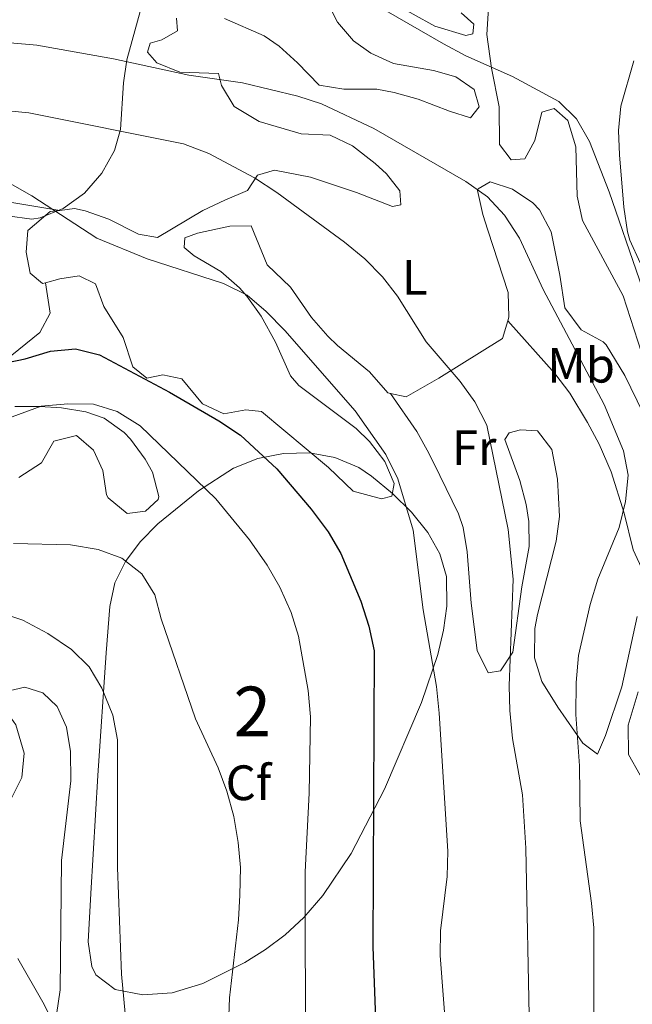
# Model space of a CAD drawing. Units: metres. Extents: x 573362 to 580245, y 4724192 to 4728897.
# Drawn here: x 577615 to 577739, y 4725586 to 4725785 of the extents above; entities that cross this region are included whole.
import ezdxf
from ezdxf.enums import TextEntityAlignment as Align

# ---------------------------------------------------------------- set-up
doc = ezdxf.new("R2010")
doc.units = ezdxf.units.M
doc.header["$MEASUREMENT"] = 0
doc.linetypes.add('DGN Style 3', pattern=[120.93858, 86.3847, -34.55388])
for name, color, linetype, lineweight in [('Nivel 21', 7, 'Continuous', 0), ('Nivel 35', 7, 'Continuous', 0), ('Nivel 36', 7, 'Continuous', 0), ('Nivel 37', 7, 'Continuous', 0), ('Nivel 4', 7, 'Continuous', 0), ('Nivel 48', 7, 'Continuous', 0), ('Nivel 5', 7, 'Continuous', 0), ('Nivel 57', 7, 'Continuous', 0)]:
    doc.layers.add(name, color=color, linetype=linetype, lineweight=lineweight)
doc.styles.add('Style-arial', font='arial.shx', dxfattribs={"bigfont": 'arialbig.shx'})
doc.styles.add('Style-Arial Narrow', font='txt')

msp = doc.modelspace()

# ---------------------------------------------------------------- linework, layer by layer
at = {"layer": 'Nivel 21', "color": 7, "linetype": 'DGN Style 3', "lineweight": 0}
for points in [[(577610.74, 4725624.56, 523.94), (577611.58, 4725625.13, 523.72), (577612.96, 4725626.76, 523.29), (577615.57, 4725631.99, 522.01), (577616.06, 4725636.92, 521.18), (577614.39, 4725642.62, 520.32), (577613.46, 4725643.96, 520.08), (577609.94, 4725647.52, 519.31), (577602.45, 4725653.26, 517.84)], [(577614.81, 4725595.5, 522.19), (577619.81, 4725586.72, 520.43), (577623.2, 4725580.21, 519.61)]]:
    msp.add_polyline3d(points, dxfattribs=at)
at = {"layer": 'Nivel 35', "color": 92, "linetype": 'DGN Style 3', "lineweight": 0}
for points in [[(577639.42, 4725786.35, 489.03), (577636.73, 4725776.6, 492.26), (577636.03, 4725771.95, 493.92), (577635.47, 4725762.56, 497.48), (577634.27, 4725758.31, 498.71), (577631.71, 4725753.78, 499.57), (577628.18, 4725749.76, 500.06), (577623.94, 4725746.62, 500.28), (577619.26, 4725744.77, 500.38), (577617.59, 4725744.5, 500.4), (577612.72, 4725745.14, 500.49)], [(577630.89, 4725632.39, 523.99), (577632.54, 4725657.14, 521.22), (577633.3, 4725666.47, 519.68), (577634.34, 4725671.2, 518.72), (577636.45, 4725675.52, 517.73), (577639.41, 4725679.48, 516.74), (577643, 4725683.14, 515.74), (577651.17, 4725689.75, 513.75), (577658.23, 4725694.35, 512.13), (577663.12, 4725696.26, 511.13), (577668.27, 4725697.31, 510.13), (577673.51, 4725697.42, 509.13), (577678.63, 4725696.5, 508.13), (577683.45, 4725694.46, 507.14), (577686.03, 4725692.72, 506.56), (577690.23, 4725689.22, 505.86), (577694.1, 4725685.44, 505.64), (577697.38, 4725681.39, 505.77), (577699.8, 4725677.07, 506.15), (577701.1, 4725672.5, 506.64), (577701.19, 4725666.55, 507.29), (577700.53, 4725661.69, 507.84), (577699.38, 4725656.81, 508.42), (577696.06, 4725647.13, 509.68), (577688.62, 4725629.64, 512.43), (577681.9, 4725616.69, 514.78), (577676.2, 4725608.25, 516.49), (577672.36, 4725603.76, 517.6), (577668.63, 4725600.33, 518.72), (577664.65, 4725597.35, 519.93), (577660.51, 4725594.75, 521.17), (577652.05, 4725590.51, 523.51), (577645.88, 4725588.59, 524.79), (577639.93, 4725588.2, 525.69), (577634.37, 4725589.28, 526.43), (577630.47, 4725592.25, 526.95), (577629.7, 4725593.92, 527.07), (577628.94, 4725598.91, 527.16), (577629.49, 4725608.62, 526.55), (577630.89, 4725632.39, 523.99)]]:
    msp.add_polyline3d(points, dxfattribs=at)
at = {"layer": 'Nivel 36', "color": 92, "linetype": 'Continuous', "lineweight": 0}
for points in [[(577676.16, 4725790.22, 480.14), (577679.17, 4725784.18, 480.35), (577682.42, 4725780.41, 480.96), (577685.86, 4725777.95, 481.35), (577690.42, 4725775.86, 481.32), (577698.51, 4725774.43, 481.37), (577703.03, 4725773.15, 481.27), (577706.69, 4725770.63, 482.01), (577707.69, 4725767.1, 482.81), (577705.95, 4725764.92, 483.34), (577701.74, 4725766.28, 483.78), (577695.42, 4725768.66, 483.86), (577690.6, 4725770.04, 484), (577687.06, 4725770.67, 484.17), (577680.41, 4725770.72, 484.91), (577675.48, 4725771.5, 485.17), (577671.14, 4725776.02, 484.93), (577667.41, 4725779.37, 484.7), (577664.37, 4725781.46, 484.5), (577656.42, 4725784.95, 483.78)], [(577704.05, 4725786.05, 478.12), (577706.62, 4725783.76, 478.68), (577706.45, 4725781.81, 479.5), (577705.04, 4725781.51, 479.76), (577698.8, 4725783.35, 479.96), (577690.07, 4725788.23, 480.07)], [(577765.43, 4725674.28, 478.53), (577764.75, 4725679.13, 478.99), (577761.63, 4725683.02, 479.3), (577752.13, 4725697.75, 480.6), (577743.84, 4725709.25, 481.56), (577741.9, 4725713.07, 481.88), (577736.69, 4725729.06, 482.22), (577728.5, 4725744.21, 482.35), (577727.45, 4725749.11, 482.22), (577727.19, 4725759.07, 481.81), (577725.58, 4725764.4, 481.68), (577722.78, 4725766.77, 481.7), (577720.35, 4725766.08, 481.91), (577718.9, 4725760.38, 482.6), (577716.92, 4725756.64, 483.14), (577714.11, 4725756.42, 483.24), (577711.78, 4725759.56, 483.24), (577711.75, 4725767.15, 482.32), (577710.16, 4725774.9, 481.01), (577709.27, 4725781.71, 479.37), (577709.61, 4725787.03, 477.73)], [(577646.72, 4725785.01, 483.4), (577646.94, 4725782.43, 483.68), (577643.8, 4725780.65, 484.32)], [(577643.8, 4725780.65, 484.32), (577641.45, 4725779.97, 484.42), (577640.89, 4725778.17, 484.7), (577642.75, 4725775.97, 484.91), (577647.43, 4725774.09, 485.34), (577655.17, 4725773.85, 485.73), (577655.78, 4725771.43, 485.96), (577658.37, 4725767.23, 486.8), (577663.42, 4725764.2, 487.13), (577671.83, 4725761.7, 486.68), (577677.69, 4725761.43, 486.32), (577682.18, 4725759.26, 486.02), (577686.75, 4725755.73, 486.19), (577689.06, 4725753.61, 486.55), (577691.7, 4725750.23, 487.11), (577691.92, 4725747.41, 487.34), (577690.27, 4725747.03, 487.75), (577683.02, 4725749.9, 488.57), (577673.73, 4725752.93, 489.21), (577666.46, 4725754.39, 489.73), (577663.02, 4725753.39, 490.32), (577661.04, 4725750.27, 491.34), (577656.49, 4725748.35, 491.93), (577652.06, 4725746.27, 492.94), (577642.91, 4725740.77, 495.18), (577639.09, 4725741.5, 495.39), (577633.08, 4725744.51, 495.52), (577628.33, 4725746.16, 495.65), (577626.21, 4725746.67, 495.8), (577623.22, 4725746.27, 496.12)], [(577740.12, 4725735.68, 479.14), (577738.03, 4725740.24, 479.16), (577737.58, 4725741.95, 479.12), (577736.85, 4725746.91, 478.94), (577735.95, 4725757.49, 478.24), (577735.76, 4725762.37, 477.71), (577736.22, 4725767.29, 476.9), (577738.82, 4725776.43, 475.71)], [(577713.45, 4725724.04, 488.26), (577713.67, 4725724.75, 488.16), (577713.52, 4725729.71, 487.55), (577709.45, 4725742.31, 486.67), (577708.41, 4725745.43, 486.22), (577707.39, 4725750.26, 485.24), (577707.5, 4725750.6, 485.16), (577709.93, 4725751.99, 484.24), (577714.38, 4725750.55, 483.68), (577718.51, 4725747.8, 483.03), (577719.83, 4725746.37, 482.81), (577722.19, 4725741.93, 482.63), (577723.97, 4725733.21, 482.58), (577724.94, 4725726.63, 482.47), (577728.27, 4725722.23, 482.5), (577732.67, 4725719.76, 482.29), (577733.26, 4725719.15, 482.24), (577737.05, 4725713.02, 481.83), (577743.22, 4725700.32, 481.48)], [(577601.47, 4725749.85, 497.58), (577623.22, 4725746.27, 496.12)], [(577623.22, 4725746.27, 496.12), (577621.31, 4725746.02, 496.32), (577616.8, 4725742.19, 496.98), (577616.46, 4725737.82, 497.42), (577617.29, 4725733.59, 497.95), (577619.78, 4725731.54, 497.9), (577620.37, 4725731.69, 497.82)], [(577620.37, 4725731.69, 497.82), (577623.23, 4725732.45, 497.44), (577627.14, 4725733.05, 497.06), (577630.42, 4725731.47, 497.13), (577632.11, 4725726.92, 497.77), (577635.98, 4725720.64, 498.95), (577637.97, 4725714.76, 499.46), (577640.77, 4725712.47, 499.62), (577643.99, 4725713.16, 499.49), (577647.81, 4725712.35, 499.13), (577652, 4725707.32, 499), (577656.29, 4725705.26, 498.67), (577660.68, 4725706.09, 498.31), (577663.88, 4725705.75, 497.93), (577677.34, 4725694.48, 496.6), (577682.31, 4725689.68, 495.83), (577688.01, 4725688.16, 495.31), (577690.13, 4725688.69, 495.24), (577690.61, 4725691.27, 495.18), (577688.69, 4725695.66, 495.36), (577685.64, 4725699.69, 495.71), (577682.94, 4725702.35, 495.98), (577671.41, 4725711.01, 496.88), (577669.71, 4725712.91, 496.85), (577666.71, 4725719.74, 496.26), (577663.77, 4725724.92, 496.08), (577660.88, 4725728.97, 495.79), (577659.43, 4725730.65, 495.67), (577655.67, 4725733.96, 495.75), (577650.32, 4725737.13, 495.36), (577648.3, 4725738.78, 494.88), (577648.39, 4725740.74, 494.39), (577650.97, 4725741.66, 493.72), (577657.47, 4725743.1, 492.39), (577661.78, 4725743.15, 491.75), (577665.01, 4725735.31, 491.9), (577669.67, 4725730.82, 492.26), (577673.94, 4725724.69, 492.72), (577677.24, 4725720.94, 492.64), (577679.14, 4725719.03, 492.55), (577685.6, 4725713.75, 492.55), (577689.32, 4725709.5, 492.11), (577689.87, 4725709.38, 492.02)], [(577620.37, 4725731.69, 497.82), (577621.27, 4725725.59, 499.38), (577619.21, 4725721.69, 499.97), (577613.55, 4725717.11, 501.1)], [(577689.87, 4725709.38, 492.02), (577692.99, 4725708.69, 491.55), (577699.59, 4725712.48, 490.42), (577712.39, 4725720.45, 488.75), (577713.45, 4725724.04, 488.26)], [(577713.45, 4725724.04, 488.26), (577722.93, 4725713.42, 488.34), (577725.94, 4725709.47, 487.97), (577729.51, 4725703.53, 487.05), (577731.87, 4725699.13, 486.62), (577734.29, 4725693.56, 486.08), (577736.9, 4725685.25, 485.13), (577738.73, 4725677.89, 484), (577740.79, 4725673.36, 483.4), (577741.43, 4725672.55, 483.26), (577745.09, 4725669.87, 481.93), (577749.59, 4725667.72, 481.24), (577754.01, 4725663.59, 480.32)], [(577739.54, 4725664.41, 482.86), (577736.4, 4725650.28, 483.58), (577733.13, 4725640.45, 484.35), (577731.54, 4725636.7, 484.42), (577728.58, 4725638.91, 485.22), (577723.55, 4725646.14, 486.17), (577720.29, 4725651.32, 486.29), (577718.83, 4725656.12, 486.57), (577718.94, 4725662.03, 487.08), (577719.44, 4725664.86, 487.22), (577723.21, 4725679.62, 486.91), (577723.85, 4725684.58, 486.89), (577723.45, 4725692.13, 487.16), (577722.32, 4725698.08, 487.5), (577719.45, 4725701.85, 488.16), (577716.01, 4725702.03, 488.91), (577713.74, 4725701.42, 489.32), (577712.87, 4725700.1, 489.55), (577715.87, 4725691.86, 489.57), (577717.16, 4725687.02, 489.42), (577717.69, 4725683.56, 489.29), (577717.8, 4725678.55, 489.29), (577716.27, 4725670.43, 489.91), (577714.47, 4725657.23, 490.06), (577712.02, 4725653.49, 490.29), (577709.51, 4725653.11, 490.47), (577707.31, 4725657.6, 490.84), (577706.08, 4725667.13, 490.96), (577705.29, 4725677.46, 491.11), (577704.48, 4725682.4, 491.51), (577703.54, 4725685.14, 491.78), (577699.76, 4725692.83, 492.19), (577697.57, 4725697.33, 492.09), (577695.13, 4725701.69, 491.98), (577689.87, 4725709.38, 492.02)], [(577614.2, 4725706.76, 505.96), (577619.19, 4725706.73, 506.22), (577623.59, 4725706.46, 506.45), (577628.49, 4725705.66, 506.4), (577632.18, 4725704.37, 506.37), (577636.23, 4725701.49, 506.58), (577637.47, 4725700.19, 506.65), (577640.41, 4725696.13, 506.83), (577641.88, 4725693.51, 506.93), (577643.15, 4725688.61, 507.35), (577643.02, 4725688.03, 507.42), (577640.5, 4725685.63, 508.24), (577636.82, 4725685.18, 508.52), (577632.95, 4725688.36, 508.33), (577632.62, 4725688.96, 508.27), (577631.93, 4725693.87, 507.61), (577630.02, 4725697.97, 507.34), (577626.6, 4725700.89, 507.06), (577622.06, 4725699.75, 507.11), (577619.57, 4725695.39, 507.26), (577614.96, 4725692.43, 507.39)], [(577740.11, 4725632.5, 481.4), (577737.8, 4725636.66, 481.55), (577737.68, 4725642.53, 481.55), (577739.75, 4725649.24, 481.55)]]:
    msp.add_polyline3d(points, dxfattribs=at)
at = {"layer": 'Nivel 4', "color": 30, "linetype": 'Continuous', "lineweight": 30, "elevation": 500, "flags": 128}
msp.add_lwpolyline([(577610.71, 4725715.21), (577616.25, 4725716.36), (577621.39, 4725717.9), (577626.37, 4725718.34), (577631.25, 4725717.15), (577645.36, 4725709.65), (577655.24, 4725703.84), (577659.6, 4725700.99), (577666.96, 4725694.17), (577673.89, 4725686.04), (577677.31, 4725681.48), (577679.86, 4725677.16), (577683.86, 4725667.52), (577685.47, 4725662.5), (577686.53, 4725657.49), (577686.3, 4725597.89), (577687.04, 4725577.91)], dxfattribs=at)
at = {"layer": 'Nivel 5', "color": 30, "linetype": 'Continuous', "lineweight": 0, "flags": 128}
for points, elevation in [([(577591.23, 4725789.57), (577628.62, 4725792.68), (577644.35, 4725793.01), (577661.19, 4725794.92), (577666.51, 4725794.65), (577671.43, 4725793.68), (577676.19, 4725792.14), (577686.28, 4725788.03), (577700.51, 4725779.8), (577705.03, 4725777.43), (577714.39, 4725773.22), (577723.74, 4725768.23), (577727.32, 4725764.74), (577729.93, 4725760.17), (577733.87, 4725750.02), (577746.07, 4725714.51), (577748.13, 4725709.95), (577753.72, 4725700.15), (577755.25, 4725695.37), (577755.31, 4725690.37), (577753.51, 4725680.21), (577753.37, 4725675.21), (577754.66, 4725670.13)], 480), ([(577607.82, 4725780.47), (577618.61, 4725779.53), (577634.08, 4725776.77), (577649.22, 4725773.51), (577660.02, 4725771.95), (577671.18, 4725769.26), (577675.95, 4725767.76), (577686.47, 4725762.74), (577705.01, 4725752.07), (577709.37, 4725748.99), (577712.78, 4725745.33), (577715.79, 4725740.68), (577720.59, 4725730.3), (577732.87, 4725707.15), (577736.79, 4725697.84), (577737.7, 4725692.89), (577737.2, 4725687.6), (577735.91, 4725682.4), (577731.63, 4725671.96), (577730.03, 4725666.89), (577727.7, 4725656.61), (577727.21, 4725651.13), (577727.15, 4725644.7), (577727.92, 4725634.32), (577728.03, 4725623.26), (577730.34, 4725606.66), (577730.76, 4725601.68), (577730.79, 4725569.91)], 485), ([(577605.85, 4725767), (577617.03, 4725765.91), (577648.15, 4725759.65), (577653.25, 4725757.74), (577662.47, 4725752.81), (577666.94, 4725749.87), (577680.6, 4725739.85), (577684.65, 4725736.53), (577688.22, 4725732.91), (577691.27, 4725728.95), (577697.05, 4725719.81), (577703.88, 4725711.77), (577706.8, 4725707.72), (577709.25, 4725702.99), (577713.54, 4725681.99), (577714.56, 4725671.99), (577713.73, 4725650.47), (577713.88, 4725645.47), (577714.39, 4725639.86), (577716.4, 4725628.48), (577717.11, 4725617.76), (577717.81, 4725580.68)], 490), ([(577613.25, 4725751.68), (577617.59, 4725749.19), (577630.7, 4725740.7), (577640.84, 4725736.49), (577656.21, 4725731.54), (577660.97, 4725729.16), (577664.78, 4725725.92), (577668.58, 4725722.04), (577682.71, 4725705.86), (577688.9, 4725697.07), (577691.32, 4725692.17), (577694.43, 4725681.81), (577696.45, 4725665.81), (577699.12, 4725650.31), (577699.62, 4725644.94), (577701.38, 4725617.14), (577701.26, 4725612.05), (577699.94, 4725601.11), (577699.87, 4725596.11), (577701.13, 4725579.44)], 495), ([(577604.45, 4725701.3), (577619.48, 4725706.81), (577624.88, 4725707.32), (577630.04, 4725707.21), (577634.81, 4725705.72), (577639.4, 4725702.84), (577654.63, 4725688.12), (577661.44, 4725679.86), (577665.02, 4725674.76), (577667.57, 4725670.36), (577669.81, 4725665.27), (577671.32, 4725660.5), (577673.23, 4725649.52), (577673.74, 4725644.2), (577673.48, 4725628.87), (577672.68, 4725613.01), (577672.74, 4725574.13)], 505), ([(577613.89, 4725679.16), (577625.4, 4725678.85), (577630.94, 4725677.95), (577635.7, 4725676.2), (577639.75, 4725673.05), (577642.38, 4725668.81), (577643.67, 4725663.97), (577650.59, 4725643.8), (577655.14, 4725633.92), (577656.89, 4725629.24), (577658.28, 4725624.15), (577659.18, 4725618.88), (577659.61, 4725613.89), (577659.51, 4725608.32), (577659.24, 4725603.31), (577657.41, 4725587.61), (577657.03, 4725576.81)], 510), ([(577611.07, 4725665.26), (577615.82, 4725663.7), (577620.84, 4725661.02), (577625.57, 4725657.81), (577629.15, 4725654.27), (577631.69, 4725649.97), (577633.93, 4725644.54), (577634.84, 4725639.62), (577634.83, 4725613.87), (577635.63, 4725592.36), (577636.6, 4725582.3)], 515), ([(577611.28, 4725649.06), (577616.21, 4725650.21)], 520), ([(577616.21, 4725650.21), (577619.8, 4725649.09), (577622.68, 4725646.33), (577624.61, 4725642.17), (577625.41, 4725637.23), (577625.47, 4725631.3), (577623.57, 4725615.27), (577623.33, 4725589.23), (577622.59, 4725584.15)], 520)]:
    msp.add_lwpolyline(points, dxfattribs=dict(at, elevation=elevation))
at = {"layer": 'Nivel 57', "color": 92, "linetype": 'DGN Style 3', "lineweight": 0}
msp.add_polyline3d([(577612.72, 4725745.14, 500.49), (577617.59, 4725744.5, 500.4), (577619.26, 4725744.77, 500.38), (577623.94, 4725746.62, 500.28), (577628.18, 4725749.76, 500.06), (577631.71, 4725753.78, 499.57), (577634.27, 4725758.31, 498.71), (577635.47, 4725762.56, 497.48), (577636.03, 4725771.95, 493.92), (577636.73, 4725776.6, 492.26), (577639.42, 4725786.35, 489.03)], dxfattribs=at)
msp.add_polyline3d([(577630.89, 4725632.39, 523.99), (577629.49, 4725608.62, 526.55), (577628.94, 4725598.91, 527.16), (577629.7, 4725593.92, 527.07), (577630.47, 4725592.25, 526.95), (577634.37, 4725589.28, 526.43), (577639.93, 4725588.2, 525.69), (577645.88, 4725588.59, 524.79), (577652.05, 4725590.51, 523.51), (577660.51, 4725594.75, 521.17), (577664.65, 4725597.35, 519.93), (577668.63, 4725600.33, 518.72), (577672.36, 4725603.76, 517.6), (577676.2, 4725608.25, 516.49), (577681.9, 4725616.69, 514.78), (577688.62, 4725629.64, 512.43), (577696.06, 4725647.13, 509.68), (577699.38, 4725656.81, 508.42), (577700.53, 4725661.69, 507.84), (577701.19, 4725666.55, 507.29), (577701.1, 4725672.5, 506.64), (577699.8, 4725677.07, 506.15), (577697.38, 4725681.39, 505.77), (577694.1, 4725685.44, 505.64), (577690.23, 4725689.22, 505.86), (577686.03, 4725692.72, 506.56), (577683.45, 4725694.46, 507.14), (577678.63, 4725696.5, 508.13), (577673.51, 4725697.42, 509.13), (577668.27, 4725697.31, 510.13), (577663.12, 4725696.26, 511.13), (577658.23, 4725694.35, 512.13), (577651.17, 4725689.75, 513.75), (577643, 4725683.14, 515.74), (577639.41, 4725679.48, 516.74), (577636.45, 4725675.52, 517.73), (577634.34, 4725671.2, 518.72), (577633.3, 4725666.47, 519.68), (577632.54, 4725657.14, 521.22)], close=True, dxfattribs=at)

# ---------------------------------------------------------------- texts
at = {"layer": 'Nivel 37', "color": 92, "linetype": 'Continuous', "lineweight": 0}
for s, style, p in [('L', 'Style-Arial Narrow', (577694.75, 4725732.77, 489.25)), ('Mb', 'Style-Arial Narrow', (577728.22, 4725715.07, 485.22)), ('Fr', 'Style-Arial Narrow', (577706.69, 4725698.47, 490.57)), ('Cf', 'Style-arial', (577661.23, 4725630.94, 508.49))]:
    msp.add_text(s, height=7, dxfattribs=dict(at, style=style)).set_placement(p, align=Align.MIDDLE_CENTER)
at = {"layer": 'Nivel 48', "color": 92, "linetype": 'Continuous', "lineweight": 0, "style": 'Style-Arial Narrow'}
msp.add_text('2', height=10, dxfattribs=at).set_placement((577662.01, 4725645.31, 507.51), align=Align.MIDDLE_CENTER)

doc.saveas('drawing.dxf')
